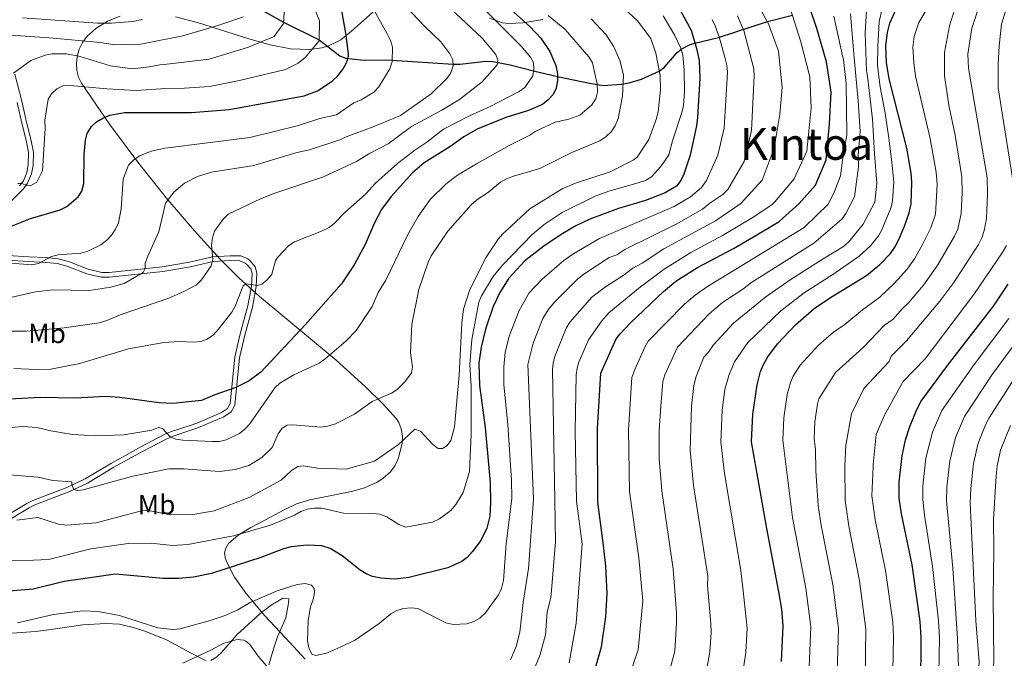
# Model space of a CAD drawing. Units: metres. Extents: x 620507 to 627377, y 766717 to 771467.
# Drawn here: x 626474 to 626831, y 766939 to 767170 of the extents above; entities that cross this region are included whole.
import ezdxf
from ezdxf.enums import TextEntityAlignment as Align

# ---------------------------------------------------------------- set-up
doc = ezdxf.new("R2010")
doc.units = ezdxf.units.M
doc.header["$MEASUREMENT"] = 0
doc.linetypes.add('DGN Style 2', pattern=[85.79044999999999, 51.47427, -34.31618])
doc.linetypes.add('DGN Style 3', pattern=[120.10663000000001, 85.79045, -34.31618])
for name, color, linetype, lineweight in [('Altimetria', 7, 'Continuous', 0), ('Complex', 7, 'Continuous', 0), ('Edificios-construcciones', 7, 'Continuous', 0), ('Entidades rusticas', 7, 'Continuous', 0), ('Hidrografía', 7, 'Continuous', 0), ('Textos rotulacion', 7, 'Continuous', 0), ('Viales-ffcc', 7, 'Continuous', 0), ('Zona arbolada', 7, 'Continuous', 0)]:
    doc.layers.add(name, color=color, linetype=linetype, lineweight=lineweight)
doc.styles.add('Style-Arial Narrow', font='txt')
doc.styles.add('Style-Times New Roman', font='txt')

msp = doc.modelspace()

# ---------------------------------------------------------------- linework, layer by layer
at = {"layer": 'Altimetria', "color": 30, "linetype": 'Continuous', "lineweight": 0, "flags": 128}
for points, elevation in [([(626473.3999999999, 767110.743), (626474.8729999999, 767110.76), (626476.621, 767109.942), (626478.3740000001, 767110.077), (626480.2420000001, 767111.1869999999), (626482.3800000001, 767115.3060000001), (626483.297, 767130.7), (626483.2, 767133.6529999999), (626484.351, 767141.2550000001), (626485.5730000001, 767143.263), (626487.4820000001, 767145.024), (626489.746, 767146.1030000001), (626492.327, 767146.2209999999), (626505.631, 767145.0360000001), (626516.3090000001, 767144.456), (626525.2339999999, 767145.0090000001), (626533.835, 767145.2110000001), (626542.8500000001, 767145.8729999999), (626553.7409999999, 767148.0430000001), (626570.462, 767152.057), (626575.051, 767154.348), (626577.571, 767156.4180000001), (626582.618, 767162.355), (626582.7690000001, 767169.6359999999), (626576.736, 767184.899)], 695), ([(626471.8049999999, 767150.7520000001), (626478.1540000001, 767155.2350000001), (626483.2390000001, 767157.2339999999), (626485.804, 767157.7), (626491.0009999999, 767157.648), (626495.946, 767156.7139999999), (626507.0120000001, 767153.3759999999), (626514.99, 767152.2339999999), (626520.9450000001, 767152.959), (626524.871, 767153.6939999999), (626526.4450000001, 767153.7849999999), (626542.712, 767155.737), (626556.6510000001, 767160.0290000001), (626566.315, 767163.9820000001), (626569.6440000001, 767168.6340000001), (626570.2679999999, 767178.6200000001)], 690), ([(626471.952, 767043.699), (626479.9720000001, 767043.361), (626485.355, 767043.4950000001), (626495.862, 767045.5290000001), (626513.4739999999, 767050.807), (626526.3670000001, 767053.0619999999), (626531.882, 767053.47), (626537.2309999999, 767053.246), (626539.723, 767053.4439999999), (626542.0449999999, 767054.365), (626544.256, 767055.9010000001), (626546.0120000001, 767057.808), (626550.912, 767064.112), (626552.21, 767066.2490000001), (626555.051, 767073.638), (626556.212, 767074.3289999999), (626560.2069999999, 767073.6980000001), (626561.797, 767074.28), (626563.8160000001, 767075.75), (626565.483, 767077.865), (626566.8200000001, 767082.7479999999), (626567.497, 767083.9269999999), (626571.6340000001, 767088.193), (626573.723, 767089.567), (626583.462, 767093.408), (626586.193, 767094.7779999999), (626588.1810000001, 767096.294), (626591.783, 767100.044), (626599.575, 767106.996), (626603.007, 767110.845), (626611.0760000001, 767117.939), (626617.24, 767122.825), (626621.655, 767125.7339999999), (626627.6599999999, 767130.3489999999), (626637.101, 767135.1799999999), (626644.592, 767138.5830000001), (626655.1570000001, 767144.0819999999), (626657.2350000001, 767145.469), (626660.0360000001, 767149.747), (626660.4299999999, 767152.121), (626660.2720000001, 767154.615), (626659.206, 767156.531), (626655.8030000001, 767160.4280000001), (626638.753, 767177.679)], 720), ([(626472.996, 766988.7390000001), (626480.6669999999, 766989.652), (626488.0700000001, 766987.2320000001), (626491.087, 766986.872), (626501.7220000001, 766987.727), (626518.212, 766992.1540000001), (626520.808, 766992.264), (626528.855, 766990.6159999999), (626536.7960000001, 766990.7620000001), (626544.5419999999, 766992.1200000001), (626557.237, 766996.933), (626568.8119999999, 767003.219), (626572.632, 767006.7690000001), (626574.9029999999, 767008.2080000001), (626576.8740000001, 767008.3570000001), (626581.979, 767007.602), (626592.446, 767007.165), (626602.6869999999, 767010.0959999999), (626611.4369999999, 767016.199), (626617.3119999999, 767021.665), (626619.405, 767021.021), (626623.8090000001, 767016.162), (626625.8060000001, 767014.6540000001), (626627.317, 767014.716), (626629.075, 767015.8049999999), (626630.3600000001, 767017.6059999999), (626631.6259999999, 767022.5970000001), (626633.3640000001, 767041.2409999999), (626634.3030000001, 767060.1810000001), (626634.9780000001, 767065.152), (626637.2069999999, 767072.3459999999), (626643.1070000001, 767084.0700000001), (626647.4839999999, 767090.5120000001), (626649.122, 767092.3999999999), (626659.0220000001, 767101.564), (626670.7390000001, 767108.7550000001), (626675.55, 767110.8630000001), (626688.1399999999, 767114.915), (626696.5009999999, 767119.1499999999), (626697.916, 767120.2590000001), (626702.105, 767126.648), (626704.9240000001, 767134.24), (626705.496, 767136.848), (626706.341, 767144.7), (626706.2050000001, 767149.8090000001), (626704.717, 767157.967), (626702.8400000001, 767163.263), (626697.98, 767169.673), (626688.423, 767178.557)], 740), ([(626736.1939999999, 766933.679), (626737.3260000001, 766940.74), (626737.764, 766949.588), (626736.3289999999, 766963.158), (626735.4580000001, 766970.462), (626729.5320000001, 767005.676), (626728.2209999999, 767017.1159999999), (626728.7309999999, 767028.628), (626729.692, 767036.064), (626731.2620000001, 767041.5279999999), (626733.2080000001, 767046.131), (626738.054, 767053.155), (626749.935, 767064.5519999999), (626758.44, 767071.1540000001), (626768.8160000001, 767077.713), (626778.354, 767084.3829999999), (626782.4539999999, 767088.111), (626785.3530000001, 767091.7080000001), (626786.5889999999, 767093.9040000001), (626789.946, 767102.158), (626790.449, 767104.608), (626790.97, 767111.2409999999), (626790.2760000001, 767118.48), (626789.0889999999, 767127.146), (626787.858, 767136.1610000001), (626786.024, 767145.693), (626784.9839999999, 767153.352), (626785.1170000001, 767160.331), (626785.6840000001, 767169.409), (626787.784, 767178.6950000001)], 795), ([(626745.533, 767168.577), (626739.8030000001, 767178.96)], 765), ([(626770.3970000001, 766933.601), (626770.8300000001, 766949.4580000001), (626768.7930000001, 766965.378), (626764.642, 766986.8219999999), (626763.523, 766994.0730000001), (626762.72, 767006.598), (626762.5789999999, 767014.331), (626762.0160000001, 767018.2039999999), (626762.283, 767024.3759999999), (626763.22, 767030.7339999999), (626763.736, 767032.631), (626769.8330000001, 767042.206), (626779.8189999999, 767051.3019999999), (626787.611, 767059.321), (626790.717, 767061.5760000001), (626793.919, 767065.28), (626796.3200000001, 767067.5009999999), (626801.683, 767073.882), (626806.8929999999, 767081.223), (626812.9450000001, 767091.605), (626814.139, 767094.1780000001), (626815.388, 767099.7960000001), (626815.7479999999, 767107.487), (626815.6170000001, 767113.118), (626813.1270000001, 767128.185), (626810.8459999999, 767139.1470000001), (626809.362, 767149.702), (626809.287, 767158.212), (626811.102, 767167.8200000001), (626814.148, 767177.6540000001)], 810), ([(626780.506, 766931.6740000001), (626780.791, 766949.216), (626778.551, 766966.709), (626774.6599999999, 766986.5959999999), (626773.2550000001, 766995.794), (626773.146, 767008.4269999999), (626773.5619999999, 767015.8470000001), (626775.5819999999, 767027.2650000001), (626780.102, 767036.399), (626789.2180000001, 767046.158), (626789.9950000001, 767048.1030000001), (626795.5860000001, 767053.666), (626807.648, 767068.131), (626812.73, 767074.827), (626821.5819999999, 767088.587), (626822.943, 767091.212), (626823.841, 767094.2239999999), (626824.477, 767098.0390000001), (626824.9439999999, 767107.0760000001), (626824.7590000001, 767112.8570000001), (626817.96, 767152.4750000001), (626817.7139999999, 767157.6130000001), (626819.254, 767167.006), (626823.3770000001, 767179.507)], 815), ([(626467.108, 767057.2250000001), (626476.5149999999, 767057.1869999999), (626490.175, 767058.3759999999), (626502.8740000001, 767060.2860000001), (626505.666, 767061.027), (626510.4650000001, 767063.182), (626528.104, 767069.21), (626533.5020000001, 767071.527), (626538.2110000001, 767074.04), (626540.003, 767075.783), (626543.49, 767080.879), (626544.0190000001, 767083.244), (626543.6329999999, 767088.3929999999), (626543.906, 767091.02), (626544.6740000001, 767093.398), (626547.77, 767097.7420000001), (626549.6669999999, 767099.547), (626561.308, 767105.1200000001), (626566.588, 767107.21), (626584.1969999999, 767113.074), (626596.166, 767118.679), (626600.577, 767121.486), (626607.604, 767125.1159999999), (626616.058, 767131.3389999999), (626627.092, 767137.243), (626633.5290000001, 767141.158), (626641.7239999999, 767147.561), (626647.095, 767153.666), (626647.337, 767155.368), (626646.6769999999, 767157.4539999999), (626641.7309999999, 767163.351), (626630.1869999999, 767174.0860000001)], 715), ([(626468.639, 767068.962), (626479.8049999999, 767071.4569999999), (626486.179, 767072.227), (626499.219, 767071.9569999999), (626507.064, 767073.176), (626511.9650000001, 767074.5260000001), (626518.842, 767078.4709999999), (626519.5619999999, 767079.952), (626519.4839999999, 767081.756), (626520.3589999999, 767084.0930000001), (626524.4839999999, 767093.1680000001), (626526.9510000001, 767103.5320000001), (626529.933, 767107.625), (626533.764, 767110.821), (626538.4709999999, 767113.27), (626543.5349999999, 767114.7779999999), (626558.993, 767117.283), (626574.2, 767121.8090000001), (626579.4269999999, 767123.0449999999), (626590.128, 767126.5390000001), (626592.3530000001, 767127.6810000001), (626602.253, 767131.2339999999), (626612.068, 767135.3319999999), (626623.1969999999, 767143.1980000001), (626628.858, 767148.7320000001), (626630.2960000001, 767150.7690000001), (626631.2479999999, 767153.379), (626631.0530000001, 767155.49), (626629.9369999999, 767157.727), (626626.6950000001, 767162.087), (626620.9140000001, 767167.5660000001), (626613.642, 767175.223)], 710), ([(626470.79, 767081.888), (626478.462, 767081.217), (626480.916, 767081.685), (626485.5789999999, 767084.3160000001), (626488.0220000001, 767084.854), (626496.2, 767085.4780000001), (626498.754, 767086.2180000001), (626503.423, 767088.5150000001), (626505.598, 767090.1780000001), (626507.29, 767092.017), (626508.7339999999, 767094.125), (626509.837, 767096.5090000001), (626510.855, 767101.561), (626511.6100000001, 767112.3090000001), (626513.5149999999, 767117.3489999999), (626515.368, 767119.142), (626517.419, 767120.5660000001), (626519.881, 767121.69), (626522.25, 767122.5220000001), (626526.814, 767123.469), (626557.4780000001, 767127.4110000001), (626575.175, 767131.7490000001), (626582.8470000001, 767134.2209999999), (626588.9029999999, 767135.6140000001), (626595.1529999999, 767139.9550000001), (626597.801, 767141.027), (626602.3929999999, 767143.848), (626604.3090000001, 767145.7180000001), (626608.2919999999, 767152.31), (626609.048, 767154.825), (626609.1610000001, 767160.1059999999), (626608.48, 767162.513), (626607.24, 767164.9739999999), (626601.9610000001, 767174.4299999999)], 705), ([(626673.237, 766936.993), (626675.784, 766951.389), (626677.973, 766980.1410000001), (626675.895, 766995.5860000001), (626675.477, 767021.0279999999), (626675.837, 767041.331), (626676.1070000001, 767043.824), (626676.81, 767045.9709999999), (626680.2720000001, 767054.1070000001), (626685.0819999999, 767060.9380000001), (626687.5889999999, 767063.821), (626699.1259999999, 767073.2380000001), (626707.675, 767079.7080000001), (626717.408, 767085.666), (626728.8759999999, 767091.811), (626739.6300000001, 767098.3219999999), (626746.682, 767102.9280000001), (626747.7690000001, 767104.1259999999), (626754.78, 767112.408), (626759.3570000001, 767122.45), (626760.946, 767138.1470000001), (626760.436, 767149.419), (626757.2779999999, 767162.071), (626753.4569999999, 767173.854)], 770), ([(626723.2479999999, 766935.6340000001), (626724.2209999999, 766941.04), (626724.6910000001, 766948.0190000001), (626724.646, 766951.288), (626723.3870000001, 766965.087), (626723.5179999999, 766968.3870000001), (626718.338, 767001.3300000001), (626717.074, 767014.078), (626717.639, 767030.081), (626718.466, 767037.5320000001), (626719.341, 767040.771), (626722.058, 767047.8289999999), (626723.777, 767049.655), (626725.5279999999, 767052.294), (626732.807, 767060.054), (626744.5430000001, 767069.6200000001), (626753.3130000001, 767075.8130000001), (626765.368, 767083.396), (626772.69, 767087.8970000001), (626774.619, 767089.5989999999), (626779.8770000001, 767095.953), (626784.0190000001, 767103.896), (626784.756, 767110.837), (626783.905, 767121.523), (626783.1680000001, 767134.024), (626781.4099999999, 767149.6259999999), (626781.092, 767151.675), (626780.5590000001, 767165.172), (626781.202, 767175.4610000001)], 790), ([(626760.288, 766935.527), (626760.838, 766950.064), (626759.0349999999, 766964.047), (626754.1610000001, 766989.73), (626750.702, 767017.7579999999), (626751.054, 767025.7760000001), (626752.3030000001, 767034.254), (626753.4569999999, 767038.6089999999), (626754.4210000001, 767040.9170000001), (626756.9610000001, 767044.908), (626763.6070000001, 767052.111), (626769.0290000001, 767056.895), (626773.203, 767059.6510000001), (626779.6089999999, 767064.98), (626785.848, 767069.486), (626791.1170000001, 767074.4199999999), (626795.7180000001, 767079.6329999999), (626798.416, 767083.375), (626801.396, 767088.601), (626804.3090000001, 767094.6240000001), (626806.033, 767099.5619999999), (626806.601, 767110.3970000001), (626806.267, 767114.8759999999), (626804.101, 767127.047), (626798.8459999999, 767149.584), (626798.166, 767154.5360000001), (626797.8640000001, 767160.0549999999), (626798.3430000001, 767164.02), (626799.9839999999, 767169.0249999999), (626804.3800000001, 767176.2420000001)], 805), ([(626833.906, 767112.5970000001), (626828.77, 767145.4340000001), (626828.7660000001, 767153.956), (626829.183, 767160.6140000001), (626829.977, 767168.462), (626832.2660000001, 767175.9140000001)], 820), ([(626467.1270000001, 767005.361), (626480.791, 767004.274), (626486.0109999999, 767003.091), (626492.9839999999, 767002.5719999999), (626492.956, 767001.702), (626493.7420000001, 766999.881), (626495.0490000001, 766999.4170000001), (626497.0819999999, 766999.672), (626515.027, 767004.628), (626528.1699999999, 767007.2650000001), (626533.5160000001, 767007.3700000001), (626546.506, 767006.3840000001), (626552.1939999999, 767007.047), (626557.112, 767008.48), (626561.869, 767011.3759999999), (626565.608, 767015.111), (626567.7790000001, 767020.0290000001), (626569.162, 767022.1000000001), (626571.0560000001, 767023.1769999999), (626573.108, 767023.294), (626583.2509999999, 767022.4680000001), (626585.7239999999, 767022.808), (626588.5260000001, 767023.662), (626595.479, 767027.075), (626601.848, 767031.7450000001), (626608.81, 767034.79), (626610.943, 767036.105), (626613.6399999999, 767038.879), (626616.101, 767042.166), (626616.4809999999, 767044.3230000001), (626615.7849999999, 767049.327), (626616.1969999999, 767059.6840000001), (626618.7690000001, 767072.253), (626622.1399999999, 767082.19), (626623.2239999999, 767084.5619999999), (626629.2550000001, 767093.433), (626637.7609999999, 767103.041), (626639.6100000001, 767104.7250000001), (626644.1300000001, 767107.685), (626648.3840000001, 767111.2080000001), (626650.5490000001, 767112.4569999999), (626653.0260000001, 767113.369), (626662.618, 767116.2050000001), (626674.2679999999, 767121.9380000001), (626684.345, 767126.159), (626686.564, 767127.656), (626688.533, 767129.4950000001), (626689.925, 767131.571), (626691.027, 767134.2550000001), (626692.5819999999, 767142.3800000001), (626692.9299999999, 767150.084), (626691.6229999999, 767155.301), (626689.4739999999, 767160.2380000001), (626686.6030000001, 767164.5930000001), (626681.2790000001, 767170.426)], 735), ([(626468.7550000001, 766974.0860000001), (626479.037, 766974.2550000001), (626484.5449999999, 766974.4880000001), (626499.8319999999, 766978.342), (626513.3670000001, 766980.318), (626521.658, 766980.399), (626529.503, 766979.486), (626535.048, 766979.95), (626551.533, 766983.0290000001), (626565.0260000001, 766986.9550000001), (626573.6570000001, 766990.4839999999), (626575.963, 766991.8589999999), (626578.317, 766992.7), (626580.865, 766993.051), (626583.6470000001, 766993.1229999999), (626591.4340000001, 766991.246), (626602.142, 766991.176), (626604.6259999999, 766990.9029999999), (626607.1089999999, 766989.966), (626611.5109999999, 766987.129), (626614.0970000001, 766986.2039999999), (626623.746, 766987.9450000001), (626626.3019999999, 766989.148), (626630.381, 766992.284), (626632.1880000001, 766994.368), (626634.818, 766998.726), (626637.0830000001, 767006.3800000001), (626637.733, 767019.834), (626637.683, 767037.337), (626637.1869999999, 767045.1089999999), (626637.915, 767054.1400000001), (626640.4510000001, 767067.665), (626641.433, 767069.9639999999), (626645.7520000001, 767077.037), (626649.017, 767081.006), (626659.788, 767092.176), (626664.236, 767095.834), (626670.6680000001, 767100.175), (626682.625, 767106.132), (626687.598, 767107.953), (626698.298, 767110.9310000001), (626700.889, 767111.8319999999), (626703.041, 767113.115), (626706.517, 767116.8230000001), (626709.4240000001, 767121.077), (626710.669, 767126.1300000001), (626714.125, 767136.49), (626714.6840000001, 767138.926), (626715.02, 767143.953), (626714.9380000001, 767151.77), (626714.4950000001, 767157.237), (626713.699, 767159.7679999999), (626711.558, 767164.399), (626707.341, 767171.423)], 745), ([(626469.0530000001, 767164.639), (626484.8489999999, 767163.5430000001), (626503.3559999999, 767161.7860000001), (626508.537, 767160.9439999999), (626518.0249999999, 767161.2), (626519.733, 767161.551), (626533.219, 767164.229), (626545.909, 767167.9920000001), (626555.2139999999, 767171.0549999999)], 685), ([(626469.615, 767022.2239999999), (626475.2050000001, 767022.692), (626480.217, 767022.3459999999), (626485.352, 767021.1340000001), (626493.179, 767019.824), (626501.676, 767019.2650000001), (626511.852, 767019.6340000001), (626521.9169999999, 767021.3119999999), (626524.3800000001, 767022.2890000001), (626525.773, 767021.902), (626528.558, 767018.9199999999), (626530.689, 767018.1329999999), (626533.1529999999, 767017.7050000001), (626543.8759999999, 767017.172), (626546.4950000001, 767017.199), (626548.9169999999, 767017.8119999999), (626553.7139999999, 767020.182), (626555.6769999999, 767021.7280000001), (626557.45, 767023.6840000001), (626566.496, 767036.719), (626568.408, 767038.3289999999), (626573.156, 767041.236), (626582.567, 767045.6070000001), (626584.6680000001, 767047.061), (626592.291, 767053.5860000001), (626596.003, 767057.443), (626601.783, 767066.186), (626604.0590000001, 767071.1950000001), (626606.8230000001, 767075.7380000001), (626614.7779999999, 767092.2420000001), (626618.5549999999, 767098.797), (626622.837, 767104.871), (626628.6540000001, 767110.571), (626632.8049999999, 767113.71), (626639.6300000001, 767117.7849999999), (626651.548, 767124.486), (626658.9480000001, 767128.1939999999), (626661.112, 767129.6670000001), (626668.172, 767132.8800000001), (626673.0900000001, 767133.969), (626677.1470000001, 767135.4510000001), (626681.4380000001, 767139.2409999999), (626682.913, 767141.4310000001), (626683.5630000001, 767143.8600000001), (626683.3870000001, 767146.754), (626681.658, 767154.435), (626680.338, 767156.6329999999), (626671.7949999999, 767166.541), (626665.6869999999, 767171.5819999999)], 730), ([(626475.044, 767170.77), (626502.2620000001, 767168.8230000001), (626507.2890000001, 767168.8600000001), (626515.105, 767169.442), (626518.5860000001, 767170.1359999999)], 680), ([(626651.949, 766938.1340000001), (626654.077, 766942.9610000001), (626655.3470000001, 766948.139), (626656.514, 766958.8360000001), (626658.5, 766971.179), (626660.3049999999, 766996.3130000001), (626658.291, 767045.129), (626660.2339999999, 767052.881), (626663.7520000001, 767061.754), (626665.6510000001, 767064.8929999999), (626667.923, 767067.706), (626676.405, 767076.1499999999), (626678.8759999999, 767078.0900000001), (626687.77, 767083.862), (626690.577, 767084.9199999999), (626693.425, 767086.8319999999), (626712.257, 767096.128), (626721.585, 767101.425), (626724.297, 767103.598), (626729.003, 767106.685), (626730.7420000001, 767108.4890000001), (626736.6429999999, 767118.6840000001), (626739.315, 767129.875), (626740.351, 767149.7390000001), (626740.135, 767152.23), (626736.5109999999, 767166.172), (626734.3189999999, 767171.48)], 760), ([(626694.1529999999, 766929.831), (626698.2390000001, 766941.727), (626699.96, 766959.5430000001), (626698.504, 766975.1259999999), (626695.0970000001, 766999.1340000001), (626694.73, 767021.51), (626696.014, 767040.4680000001), (626696.9979999999, 767043.3300000001), (626700.6429999999, 767051.4040000001), (626701.925, 767053.5430000001), (626715.0619999999, 767066.979), (626718.8740000001, 767070.216), (626723.4310000001, 767073.398), (626758.4950000001, 767094.75), (626767.111, 767103.2409999999), (626769.192, 767107.2080000001), (626771.6440000001, 767113.469), (626772.2849999999, 767119.185), (626773.913, 767128.385), (626773.608, 767147.003), (626772.672, 767155.6410000001), (626772.3589999999, 767157.0249999999), (626769.237, 767171.3019999999)], 780), ([(626708.413, 766929.547), (626711.5719999999, 766941.1969999999), (626712.2150000001, 766951.486), (626712.1399999999, 766955.1359999999), (626711.0050000001, 766971.003), (626706.7890000001, 766999.294), (626705.9269999999, 767011.04), (626705.9210000001, 767021.0449999999), (626706.4269999999, 767030.044), (626707.24, 767039), (626707.905, 767041.3389999999), (626712.5149999999, 767051.4410000001), (626723.962, 767063.4839999999), (626728.8260000001, 767067.584), (626736.5860000001, 767072.6799999999), (626739.1510000001, 767074.6880000001), (626761.9180000001, 767089.0590000001), (626772.0730000001, 767097.7849999999), (626773.541, 767099.8260000001), (626776.658, 767105.9210000001), (626778.1270000001, 767116.784), (626777.9680000001, 767120.862), (626778.7250000001, 767129.5789999999), (626777.966, 767140.7080000001), (626776.5519999999, 767156.246), (626775.226, 767172.189)], 785), ([(626727.6370000001, 767163.905), (626726.163, 767167.889), (626725.1259999999, 767170.1610000001)], 755), ([(626660.3400000001, 766934.1699999999), (626662.601, 766939.73), (626664.712, 766947.2320000001), (626665.2890000001, 766955.504), (626666.5719999999, 766960.666), (626666.878, 766963.254), (626668.342, 766980.962), (626668.1000000001, 766995.95), (626667.1610000001, 767043.2220000001), (626667.426, 767045.7110000001), (626668.06, 767047.9950000001), (626672.199, 767058.345), (626673.5449999999, 767060.456), (626681.5190000001, 767069.5260000001), (626686.408, 767073.2890000001), (626693.173, 767077.608), (626696.2760000001, 767080.0349999999), (626699.672, 767081.8659999999), (626707.514, 767087.023), (626726.3160000001, 767097.2380000001), (626735.5090000001, 767103.5190000001), (626743.206, 767111.916), (626747.575, 767123.49), (626749.561, 767135.821), (626750.469, 767145.4850000001), (626749.1640000001, 767158.629), (626745.533, 767168.577)], 765), ([(626473.2110000001, 766951.541), (626486.2579999999, 766954.5050000001), (626496.8870000001, 766955.8589999999), (626502.425, 766955.645), (626510.2690000001, 766954.189), (626524.1910000001, 766949.6950000001), (626529.521, 766949.101), (626532.1969999999, 766949.3829999999), (626543.0989999999, 766952.379), (626548.152, 766954.085), (626553.0970000001, 766956.176), (626557.6089999999, 766958.8630000001), (626567.4140000001, 766963.102), (626574.702, 766965.368), (626577.5, 766965.7150000001), (626579.807, 766965.1340000001), (626580.77, 766963.9569999999), (626580.946, 766962.419), (626580.466, 766959.967), (626579.4809999999, 766957.3049999999), (626578.628, 766952.3759999999), (626578.436, 766944.9410000001), (626578.8230000001, 766942.409), (626580.006, 766940.2239999999), (626581.429, 766939.629), (626585.288, 766940.554), (626587.6300000001, 766941.4709999999), (626595.4580000001, 766945.1570000001), (626604.344, 766951.253), (626608.5419999999, 766954.7520000001), (626610.8019999999, 766956.0279999999), (626613.1880000001, 766956.771), (626615.932, 766956.9880000001), (626618.4180000001, 766956.7420000001), (626628.5360000001, 766951.4850000001), (626631.142, 766950.8859999999), (626636.172, 766951.1159999999), (626638.7050000001, 766951.966), (626640.8910000001, 766953.175), (626642.8770000001, 766955.1100000001), (626647.6270000001, 766961.685), (626648.696, 766963.9439999999), (626649.395, 766966.862), (626650.4650000001, 766980.203), (626652.51, 766996.6769999999), (626652.358, 767003.247), (626651.0009999999, 767023.236), (626649.564, 767037.933), (626649.53, 767044.3119999999), (626650.064, 767049.4850000001), (626651.5549999999, 767055.419), (626655.095, 767064.7220000001), (626658.784, 767071.078), (626663.415, 767076.087), (626671.291, 767082.774), (626674.5819999999, 767085.162), (626684.2380000001, 767090.821), (626711.253, 767102.3330000001), (626717.2890000001, 767105.8589999999), (626721.247, 767109.2930000001), (626723.0430000001, 767111.746), (626727.1599999999, 767121.03), (626729.3870000001, 767130.7690000001), (626730.598, 767151.051), (626730.4199999999, 767153.548), (626729.8049999999, 767155.9720000001), (626727.6370000001, 767163.905)], 755), ([(626790.487, 766927.986), (626790.8570000001, 766946.477), (626790.568, 766951.712), (626787.9639999999, 766970.5160000001), (626784.217, 766988.827), (626782.9750000001, 766997.514), (626783.406, 767008.2080000001), (626783.4909999999, 767008.8500000001), (626784.5279999999, 767019.719), (626787.3840000001, 767026.527), (626794.23, 767038.858), (626802.344, 767047.1599999999), (626819.8870000001, 767070.5530000001), (626830.2180000001, 767085.568), (626831.747, 767088.2450000001)], 820), ([(626807.185, 766926.544), (626807.4820000001, 766946.057), (626807.163, 766952.2), (626805, 766971.913), (626802.094, 766990.541), (626801.483, 766996.212), (626801.456, 767001.2139999999), (626802.598, 767011.1599999999), (626805, 767020.619), (626808.3470000001, 767028.456), (626820.0290000001, 767045.1070000001), (626832.6810000001, 767061.801)], 830), ([(626752.4040000001, 766828.5490000001), (626753.49, 766829.754), (626763.236, 766838.281), (626768.1910000001, 766845.483), (626781.024, 766858.95), (626785.919, 766864.6329999999), (626796.9820000001, 766880.088), (626807.2110000001, 766896.638), (626811.6370000001, 766909.1200000001), (626814.0009999999, 766917.7820000001), (626814.682, 766928.675), (626814.071, 766945.8770000001), (626812.3700000001, 766971.3260000001), (626810.0660000001, 766995.69), (626810.1470000001, 767000.69), (626811.1969999999, 767010.2339999999), (626813.27, 767018.619), (626816.538, 767026.3), (626826.6000000001, 767041.4909999999), (626838.318, 767057.3230000001)], 835), ([(626769.426, 766828.862), (626770.6980000001, 766830.983), (626773.311, 766835.5179999999), (626776.223, 766839.5819999999), (626789.902, 766854.4410000001), (626794.5430000001, 766860.0560000001), (626804.524, 766874.6880000001), (626811.145, 766886.6710000001), (626814.814, 766896.77), (626816.895, 766905.753), (626820.621, 766916.76), (626821.3770000001, 766928.8640000001), (626821.9070000001, 766937.337), (626820.716, 766952.297), (626818.652, 766994.8870000001), (626818.835, 767000.1640000001), (626819.7960000001, 767009.307), (626821.54, 767016.6200000001), (626824.213, 767023.2409999999), (626825.5590000001, 767025.746), (626834.551, 767039.946)], 840), ([(626781.1070000001, 766829.0760000001), (626783.9140000001, 766833.237), (626801.9169999999, 766853.8289999999), (626814.6710000001, 766873.0660000001), (626817.933, 766879.628), (626823.46, 766898.7309999999), (626826.46, 766913.033), (626826.476, 766923.6200000001), (626827.23, 766937.834), (626826.895, 766960.659), (626827.203, 766977.621), (626827.051, 766988.9920000001), (626828.013, 767004.7960000001), (626828.395, 767008.381), (626829.663, 767014.1300000001), (626833.233, 767023.071)], 845), ([(626533.217, 766936.923), (626543.324, 766941.5719999999), (626547.788, 766944.074), (626552.8630000001, 766945.473), (626555.3260000001, 766945.217), (626556.0700000001, 766944.8910000001), (626557.521, 766943.683), (626560.46, 766939.4639999999), (626565.787, 766933.3260000001)], 760)]:
    msp.add_lwpolyline(points, dxfattribs=dict(at, elevation=elevation))
at = {"layer": 'Altimetria', "color": 30, "linetype": 'Continuous', "lineweight": 30, "flags": 128}
for points, elevation in [([(626710.9269999999, 767178.219), (626717.4709999999, 767166.2660000001), (626719.453, 767159.5760000001), (626720.398, 767155.264), (626720.639, 767148.868), (626719.754, 767134.5989999999), (626719.459, 767131.6640000001), (626717.1529999999, 767120.932), (626714.8019999999, 767114.05), (626713.744, 767111.774), (626712.1229999999, 767109.7990000001), (626708.0800000001, 767107.2949999999), (626700.923, 767104.612), (626691.1100000001, 767101.702), (626680.7069999999, 767097.781), (626675.652, 767095.398), (626670.301, 767092.217), (626664.1140000001, 767087.9890000001), (626657.192, 767082.6510000001), (626651.4040000001, 767076.389), (626648.135, 767071.1969999999), (626645.696, 767066.1980000001), (626642.8759999999, 767057.9569999999), (626641.3829999999, 767051.3729999999), (626640.56, 767045.5530000001), (626640.798, 767037.5560000001), (626642.7890000001, 767022.304), (626644.565, 767002.3219999999), (626644.771, 766995.1429999999), (626644.4580000001, 766990.145), (626643.4199999999, 766985.8300000001), (626641.1869999999, 766981.3430000001), (626638.102, 766977.2), (626636.2990000001, 766975.2180000001), (626634.325, 766973.6880000001), (626629.2350000001, 766971.4839999999), (626615.1359999999, 766967.9750000001), (626610.051, 766967.355), (626604.9469999999, 766967.6740000001), (626601.943, 766968.3119999999), (626599.6229999999, 766969.3289999999), (626597.5, 766970.648), (626591, 766975.8530000001), (626586.6470000001, 766978.413), (626583.5900000001, 766979.3859999999), (626578.223, 766979.703), (626572.4569999999, 766979.0279999999), (626569.6359999999, 766978.3859999999), (626561.5179999999, 766975.24), (626543.618, 766969.4369999999), (626537.1089999999, 766968.061), (626531.726, 766967.564), (626526.112, 766967.588), (626508.7919999999, 766969.1329999999), (626490.2280000001, 766966.506), (626478.9839999999, 766963.666), (626464.3330000001, 766962.565)], 750), ([(626465.2080000001, 767093.003), (626478.03, 767097.9709999999), (626488.7509999999, 767101.1710000001), (626491.1740000001, 767102.4369999999), (626495.206, 767105.892), (626496.571, 767107.9850000001), (626497.358, 767110.663), (626497.426, 767121.344), (626497.959, 767126.381), (626498.5619999999, 767128.8030000001), (626500.0700000001, 767131.3729999999), (626501.9040000001, 767133.0719999999), (626504.213, 767134.385), (626506.763, 767135.534), (626512.021, 767136.49), (626536.314, 767136.467), (626549.9510000001, 767137.4680000001), (626577.1440000001, 767142.527), (626581.9809999999, 767144.314), (626587.342, 767147.8319999999), (626589.369, 767149.7220000001), (626591.0279999999, 767151.8530000001), (626592.4979999999, 767154.433), (626593.2390000001, 767156.8219999999), (626593.2409999999, 767157.6440000001), (626592.2660000001, 767165.1710000001), (626590.02, 767178.1840000001)], 700), ([(626650.906, 767174.828), (626658.9920000001, 767167.558), (626662.932, 767163.3489999999), (626666.281, 767158.575), (626668.415, 767153.476), (626668.9680000001, 767150.537), (626669.057, 767148.0390000001), (626668.595, 767145.283), (626667.3999999999, 767143.0179999999), (626665.763, 767141.131), (626663.5279999999, 767139.3900000001), (626658.564, 767137.165), (626650.308, 767134.6089999999), (626639.905, 767130.4170000001), (626635.0689999999, 767127.595), (626629.9850000001, 767124.0109999999), (626620.689, 767118.1769999999), (626616.4310000001, 767114.6130000001), (626608.6980000001, 767106.02), (626605.2110000001, 767101.25), (626602.706, 767096.5), (626599.351, 767088.615), (626595.2930000001, 767081.263), (626590.7720000001, 767074.3500000001), (626577.598, 767059.463), (626561.487, 767042.354), (626557.2039999999, 767039.2420000001), (626552.4469999999, 767036.854), (626544.8389999999, 767034.182), (626539.994, 767032.037), (626529.5819999999, 767030.9369999999), (626524.591, 767031.196), (626510.369, 767033.152), (626505.1130000001, 767033.5590000001), (626494.229, 767032.9850000001), (626481.5930000001, 767033.176), (626468.0249999999, 767032.389)], 725), ([(626681.568, 766930.946), (626684.943, 766942.862), (626686.5320000001, 766953.699), (626687.0619999999, 766962.172), (626686.5419999999, 766972.0430000001), (626685.719, 766979.571), (626683.69, 766995.223), (626683.5390000001, 767021.9650000001), (626684.788, 767041.9369999999), (626690.342, 767054.4029999999), (626691.747, 767056.2779999999), (626695.486, 767060.2280000001), (626707.396, 767071.6270000001), (626711.908, 767075.297), (626719.7409999999, 767080.2590000001), (626732.787, 767087.165), (626740.1270000001, 767091.335), (626749.358, 767096.936), (626756.652, 767103.4809999999), (626762.534, 767110.1000000001), (626766.449, 767119.2720000001), (626767.565, 767132.2650000001), (626768.284, 767143.764), (626766.544, 767154.8090000001), (626763.0460000001, 767166.875), (626760.4739999999, 767174.3260000001)], 775), ([(626750.179, 766937.4539999999), (626750.8670000001, 766950.398), (626750.3019999999, 766956.4369999999), (626749.277, 766962.716), (626744.8800000001, 766985.7010000001), (626739.385, 767017.1540000001), (626739.825, 767027.1769999999), (626741.3870000001, 767037.774), (626742.639, 767042.6070000001), (626743.638, 767045.1680000001), (626745.227, 767047.9040000001), (626748.791, 767052.587), (626755.327, 767059.4839999999), (626762.104, 767065.4650000001), (626768.0050000001, 767069.432), (626780.979, 767077.396), (626785.9140000001, 767081.3400000001), (626789.753, 767085.3840000001), (626791.2590000001, 767087.649), (626792.804, 767090.395), (626794.854, 767095.2820000001), (626796.531, 767100.112), (626797.209, 767103.3119999999), (626797.44, 767111.1400000001), (626797.2039999999, 767114.402), (626795.635, 767123.4720000001), (626789.2139999999, 767148.6329999999), (626788.3119999999, 767154.567), (626788.027, 767160.473), (626788.6259999999, 767165.4299999999), (626789.527, 767168.774), (626791.808, 767173.865)], 800), ([(626800.7239999999, 766927.8219999999), (626800.8940000001, 766946.237), (626800.494, 766952.041), (626797.6300000001, 766972.5), (626793.7749999999, 766991.058), (626792.8999999999, 766996.7339999999), (626792.8589999999, 767002.669), (626793.9990000001, 767012.087), (626795.2280000001, 767017.788), (626796.7309999999, 767022.619), (626799.294, 767028.8230000001), (626800.8870000001, 767031.8), (626810.402, 767044.7660000001), (626827.044, 767066.28), (626832.3400000001, 767074.1880000001)], 825)]:
    msp.add_lwpolyline(points, dxfattribs=dict(at, elevation=elevation))
at = {"layer": 'Complex', "color": 92, "linetype": 'DGN Style 3', "lineweight": 0}
for points in [[(626604.118, 767174.6670000001, 726.458), (626594.3600000001, 767165.861, 725.599), (626590.4550000001, 767162.79, 725.149), (626585.72, 767160.4650000001, 724.237), (626583.625, 767159.871, 723.761), (626579.2390000001, 767159.254, 722.676), (626572.233, 767159.547, 720.779), (626564.8119999999, 767160.9720000001, 718.652), (626557.088, 767163.1570000001, 716.398), (626538.4990000001, 767169.1100000001, 711.241), (626530.5560000001, 767171.131, 709.325)], [(626510.5179999999, 767171.317, 706.109), (626505.946, 767169.5830000001, 705.903), (626501.6140000001, 767166.915, 705.998), (626498.398, 767164.014, 706.342), (626496.8200000001, 767161.8030000001, 706.804), (626495.6599999999, 767159.3630000001, 707.432), (626494.9269999999, 767156.791, 708.168), (626494.628, 767154.183, 708.955), (626494.7720000001, 767151.6329999999, 709.7330000000001), (626495.3659999999, 767149.237, 710.445), (626496.4199999999, 767147.092, 711.033), (626506.5889999999, 767132.1950000001, 714.606), (626516.9110000001, 767118.3859999999, 717.743), (626527.804, 767104.828, 720.956), (626537.432, 767093.513, 723.972), (626546.685, 767083.2760000001, 727.197), (626553.6440000001, 767076.44, 729.8050000000001), (626560.8840000001, 767069.9110000001, 732.6270000000001), (626588.743, 767046.6699999999, 744.064), (626599.3360000001, 767037.2139999999, 748.509), (626605.949, 767030.6340000001, 751.27), (626610.598, 767025.493, 753.191), (626611.537, 767024.111, 753.621), (626612.3970000001, 767021.841, 754.1800000000001), (626612.77, 767019.274, 754.6990000000001), (626612.6869999999, 767016.5320000001, 755.182), (626611.29, 767011.007, 756.062), (626610.0430000001, 767008.469, 756.469), (626608.4750000001, 767006.2409999999, 756.861), (626605.702, 767003.774, 757.4060000000001), (626603.601, 767002.4739999999, 757.695), (626599.0989999999, 767000.4950000001, 758.04), (626594.298, 766999.131, 758.159), (626579.2779999999, 766996.1240000001, 758.158), (626574.46, 766994.6200000001, 758.374), (626569.9340000001, 766992.433, 758.866), (626563.1059999999, 766988.797, 760.749), (626557.8870000001, 766986.111, 762.904), (626553.212, 766983.2860000001, 765.268), (626549.79, 766980.2490000001, 767.431), (626548.77, 766978.628, 768.309), (626548.3289999999, 766976.9269999999, 768.984), (626548.5560000001, 766975.1370000001, 769.405), (626549.0290000001, 766973.8030000001, 769.582), (626551.9510000001, 766968.0630000001, 769.927), (626556.1170000001, 766962.1089999999, 769.8100000000001), (626562.943, 766954.031, 769.341), (626570.3859999999, 766946.0360000001, 769.02), (626577.5349999999, 766938.388, 769.405)], [(626663.7390000001, 767170.1100000001, 746.139), (626656.5, 767168.986, 745.081), (626651.416, 767168.649, 744.197), (626649.0989999999, 767168.913, 743.819), (626644.423, 767170.622, 743.2570000000001)]]:
    msp.add_polyline3d(points, dxfattribs=at)
at = {"layer": 'Edificios-construcciones', "color": 250, "linetype": 'DGN Style 2', "lineweight": 0}
for points in [[(626543.3940000001, 766937.8840000001, 761.809), (626545.4979999999, 766939.246, 761.806), (626547.237, 766940.804, 761.606), (626552.794, 766947.1950000001, 760.593), (626561.088, 766954.7749999999, 759.966), (626565.2749999999, 766957.8940000001, 759.3770000000001), (626569.503, 766960.469, 758.621), (626571.6599999999, 766960.24, 758.1610000000001), (626571.479, 766958.6710000001, 757.755), (626570.479, 766953.3260000001, 757.755), (626567.4990000001, 766946.425, 757.963), (626566.1300000001, 766942.405, 758.626), (626564.425, 766936.3189999999, 760.187)], [(626462.4510000001, 766947.104, 754.715), (626479.7479999999, 766948.351, 754.715), (626484.6599999999, 766948.9839999999, 755.231), (626491.966, 766950.0889999999, 756.811), (626496.952, 766950.7690000001, 757.35), (626505.3049999999, 766951.3289999999, 756.945), (626510.2590000001, 766951.034, 756.409), (626515.7339999999, 766949.713, 756.118), (626519.7590000001, 766948.345, 756.539), (626527.3090000001, 766945.378, 758.1610000000001), (626535.9990000001, 766940.675, 759.174), (626541.639, 766937.744, 761.404)]]:
    msp.add_polyline3d(points, dxfattribs=at)
at = {"layer": 'Hidrografía', "color": 142, "linetype": 'DGN Style 3', "lineweight": 25}
msp.add_polyline3d([(626558.2280000001, 767175.5449999999, 685), (626569.6780000001, 767169.185, 690), (626582.625, 767162.726, 695), (626590.1529999999, 767157.0260000001, 698.783), (626592.217, 767156.1159999999, 699.706), (626595.5519999999, 767155.7409999999, 700.898), (626597.6270000001, 767155.5090000001, 701.641), (626609.0590000001, 767155.3600000001, 705), (626631.1969999999, 767153.9240000001, 710), (626633.6089999999, 767153.936, 710.681), (626643.152, 767155.0090000001, 713.644), (626645.5179999999, 767154.9750000001, 714.424), (626651.896, 767153.69, 716.6320000000001), (626660.338, 767151.567, 720), (626669.0050000001, 767149.473, 725), (626680.663, 767147.0549999999, 728.903), (626685.6100000001, 767146.206, 731.12), (626692.223, 767146.6699999999, 734.751), (626694.9990000001, 767147.192, 735.909), (626699.4780000001, 767148.5290000001, 737.566), (626705.9040000001, 767151.4550000001, 740), (626707.844, 767152.8910000001, 740.916), (626712.4199999999, 767158.2180000001, 743.957), (626713.831, 767159.3470000001, 745), (626717.0719999999, 767161.02, 748.465), (626718.8459999999, 767161.622, 750), (626727.3840000001, 767163.587, 754.82), (626745.094, 767169.3700000001, 765), (626754.152, 767171.71, 770)], dxfattribs=at)
at = {"layer": 'Viales-ffcc', "color": 250, "linetype": 'DGN Style 3', "lineweight": 0}
for points in [[(626471.058, 767104.4539999999, 696.485), (626475.3659999999, 767108.6810000001, 694.957), (626476.9210000001, 767110.824, 694.7230000000001), (626478.3049999999, 767114.175, 694.7230000000001), (626478.932, 767117.229, 694.317), (626479.02, 767122.0730000001, 693.912), (626478.0819999999, 767126.76, 692.899), (626476.551, 767132.939, 692.595), (626474.818, 767140.4950000001, 691.581), (626472.297, 767150.304, 689.736)], [(626468.067, 766987.547, 741.643), (626477.45, 766993.179, 738.2330000000001), (626479.575, 766994.2779999999, 737.792), (626491.8119999999, 766998.9680000001, 736.371), (626498.658, 767002.094, 735.563), (626508.1950000001, 767007.919, 734.347), (626512.976, 767010.5530000001, 733.566), (626518.835, 767013.7420000001, 732.391), (626527.4240000001, 767018.2479999999, 730.091), (626529.3060000001, 767019.0660000001, 729.922), (626536.456, 767021.423, 730.552), (626538.852, 767022.2490000001, 730.293), (626548.0009999999, 767026.2110000001, 727.658), (626550.7239999999, 767028, 726.948), (626552.1030000001, 767030.3999999999, 726.442), (626553.7520000001, 767047.496, 724.458), (626555.693, 767055.8060000001, 723.45), (626558.5109999999, 767065.95, 721.581), (626559.787, 767073.3670000001, 720.666), (626560.05, 767078.2579999999, 720.362), (626559.4110000001, 767080.5700000001, 719.6990000000001), (626557.656, 767082.6780000001, 718.842), (626556.736, 767083.408, 718.7330000000001), (626554.2649999999, 767084.4469999999, 718.538), (626550.3559999999, 767084.5179999999, 717.22), (626544.004, 767084.1969999999, 715.903), (626535.6440000001, 767082.2110000001, 714.2810000000001), (626525.682, 767080.5360000001, 712.562), (626506.534, 767078.5220000001, 709.518), (626503.842, 767078.524, 708.976), (626498.9010000001, 767079.639, 708.171), (626492.075, 767082.3160000001, 707.086), (626488.0519999999, 767083.4210000001, 706.985), (626483.6680000001, 767083.865, 705.971), (626477.1910000001, 767084.1410000001, 705.73), (626469.936, 767084.6400000001, 704.046)]]:
    msp.add_polyline3d(points, dxfattribs=at)
at = {"layer": 'Viales-ffcc', "color": 250, "linetype": 'Continuous', "lineweight": 0}
for points in [[(626474.0349999999, 767109.828, 694.957), (626475.3829999999, 767111.6840000001, 694.7230000000001), (626476.6240000001, 767114.69, 694.7230000000001), (626477.185, 767117.422, 694.317), (626477.267, 767121.915, 693.912), (626476.3729999999, 767126.378, 692.899), (626474.8489999999, 767132.5320000001, 692.595), (626473.118, 767140.081, 691.581)], [(626467.2069999999, 766989.0719999999, 741.643), (626476.5970000001, 766994.7080000001, 738.2330000000001), (626478.858, 766995.8770000001, 737.792), (626491.135, 767000.5819999999, 736.371), (626497.8360000001, 767003.642, 735.563), (626507.3160000001, 767009.433, 734.347), (626512.135, 767012.088, 733.566), (626518.01, 767015.2849999999, 732.391), (626526.6669999999, 767019.827, 730.091), (626528.682, 767020.703, 729.922), (626535.8970000001, 767023.081, 730.552), (626538.2180000001, 767023.881, 730.293), (626547.1669999999, 767027.757, 727.658), (626549.4140000001, 767029.233, 726.948), (626550.398, 767030.9450000001, 726.442), (626552.0220000001, 767047.78, 724.458), (626553.997, 767056.2390000001, 723.45), (626556.8019999999, 767066.334, 721.581), (626558.0449999999, 767073.5619999999, 720.666), (626558.287, 767078.067, 720.362), (626557.825, 767079.74, 719.6990000000001), (626556.4269999999, 767081.419, 718.842), (626555.8360000001, 767081.888, 718.7330000000001), (626553.8970000001, 767082.703, 718.538), (626550.385, 767082.767, 717.22), (626544.2520000001, 767082.4569999999, 715.903), (626535.9920000001, 767080.4950000001, 714.2810000000001), (626525.919, 767078.801, 712.562), (626506.6240000001, 767076.771, 709.518), (626503.6470000001, 767076.7749999999, 708.976), (626498.3859999999, 767077.9610000001, 708.171), (626491.523, 767080.6529999999, 707.086), (626487.729, 767081.6950000001, 706.985), (626483.5430000001, 767082.119, 705.971), (626477.094, 767082.3940000001, 705.73), (626469.7479999999, 767082.899, 704.046)]]:
    msp.add_polyline3d(points, dxfattribs=at)
at = {"layer": 'Zona arbolada', "color": 92, "linetype": 'DGN Style 3', "lineweight": 0}
for points in [[(626530.5560000001, 767171.131, 709.325), (626538.4990000001, 767169.1100000001, 711.241), (626557.088, 767163.1570000001, 716.398), (626564.8119999999, 767160.9720000001, 718.652), (626572.233, 767159.547, 720.779), (626579.2390000001, 767159.254, 722.676), (626583.625, 767159.871, 723.761), (626585.72, 767160.4650000001, 724.237), (626590.4550000001, 767162.79, 725.149), (626594.3600000001, 767165.861, 725.599), (626604.118, 767174.6670000001, 726.458)], [(626577.5349999999, 766938.388, 769.405), (626570.3859999999, 766946.0360000001, 769.02), (626562.943, 766954.031, 769.341), (626556.1170000001, 766962.1089999999, 769.8100000000001), (626551.9510000001, 766968.0630000001, 769.927), (626549.0290000001, 766973.8030000001, 769.582), (626548.5560000001, 766975.1370000001, 769.405), (626548.3289999999, 766976.9269999999, 768.984), (626548.77, 766978.628, 768.309), (626549.79, 766980.2490000001, 767.431), (626553.212, 766983.2860000001, 765.268), (626557.8870000001, 766986.111, 762.904), (626563.1059999999, 766988.797, 760.749), (626569.9340000001, 766992.433, 758.866), (626574.46, 766994.6200000001, 758.374), (626579.2779999999, 766996.1240000001, 758.158), (626594.298, 766999.131, 758.159), (626599.0989999999, 767000.4950000001, 758.04), (626603.601, 767002.4739999999, 757.695), (626605.702, 767003.774, 757.4060000000001), (626608.4750000001, 767006.2409999999, 756.861), (626610.0430000001, 767008.469, 756.469), (626611.29, 767011.007, 756.062), (626612.6869999999, 767016.5320000001, 755.182), (626612.77, 767019.274, 754.6990000000001), (626612.3970000001, 767021.841, 754.1800000000001), (626611.537, 767024.111, 753.621), (626610.598, 767025.493, 753.191), (626605.949, 767030.6340000001, 751.27), (626599.3360000001, 767037.2139999999, 748.509), (626588.743, 767046.6699999999, 744.064), (626560.8840000001, 767069.9110000001, 732.6270000000001), (626553.6440000001, 767076.44, 729.8050000000001), (626546.685, 767083.2760000001, 727.197), (626537.432, 767093.513, 723.972), (626527.804, 767104.828, 720.956), (626516.9110000001, 767118.3859999999, 717.743), (626506.5889999999, 767132.1950000001, 714.606), (626496.4199999999, 767147.092, 711.033), (626495.3659999999, 767149.237, 710.445), (626494.7720000001, 767151.6329999999, 709.7330000000001), (626494.628, 767154.183, 708.955), (626494.9269999999, 767156.791, 708.168), (626495.6599999999, 767159.3630000001, 707.432), (626496.8200000001, 767161.8030000001, 706.804), (626498.398, 767164.014, 706.342), (626501.6140000001, 767166.915, 705.998), (626505.946, 767169.5830000001, 705.903), (626510.5179999999, 767171.317, 706.109)], [(626644.423, 767170.622, 743.2570000000001), (626649.0989999999, 767168.913, 743.819), (626651.416, 767168.649, 744.197), (626656.5, 767168.986, 745.081), (626663.7390000001, 767170.1100000001, 746.139)]]:
    msp.add_polyline3d(points, dxfattribs=at)

# ---------------------------------------------------------------- texts
at = {"layer": 'Entidades rusticas', "color": 92, "linetype": 'Continuous', "lineweight": 0, "style": 'Style-Arial Narrow'}
for p in [(626483.9728623526, 767056.3660009999, 715.508), (626523.6818623526, 766994.3230009999, 739.198)]:
    msp.add_text('Mb', height=7.000002, dxfattribs=at).set_placement(p, align=Align.MIDDLE_CENTER)
at = {"layer": 'Textos rotulacion', "color": 250, "linetype": 'Continuous', "lineweight": 0, "style": 'Style-Times New Roman'}
msp.add_text('Kintoa', height=11.500002, dxfattribs=at).set_placement((626759.2635201334, 767125.034001, 769.841), align=Align.MIDDLE_CENTER)

doc.saveas('drawing.dxf')
